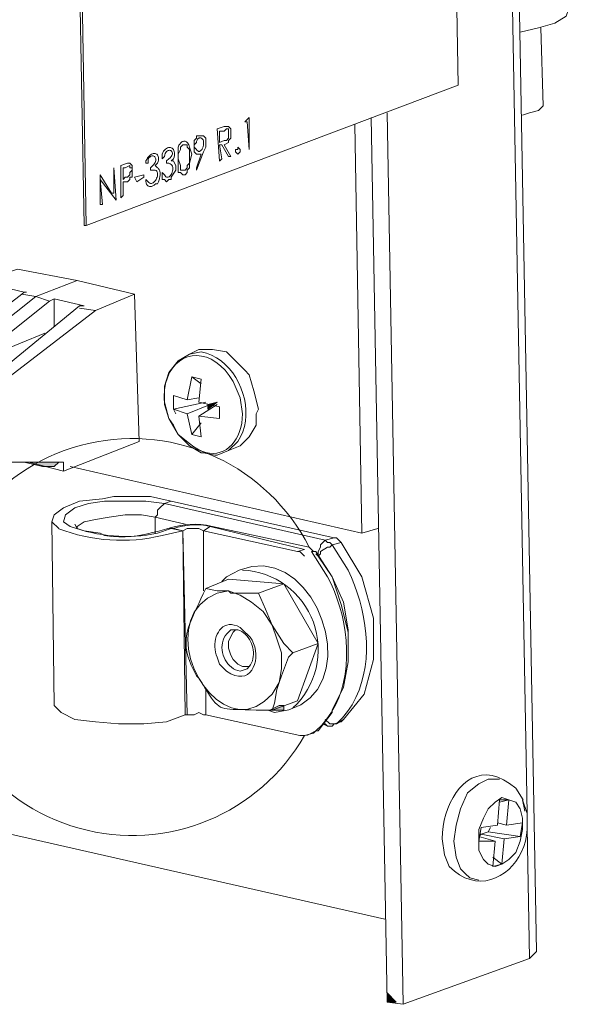
# Model space of a CAD drawing. Extents: x 0 to 117, y 0 to 162.
# Drawn here: x 111 to 112, y 153 to 155 of the extents above; entities that cross this region are included whole.
import ezdxf

# ---------------------------------------------------------------- set-up
doc = ezdxf.new("R2010")
doc.units = 0
doc.header["$MEASUREMENT"] = 0

msp = doc.modelspace()

# ---------------------------------------------------------------- hatches: boundary and pattern name
at = {"linetype": 'Continuous', "lineweight": 0}
for color, points in [(179, [(111.5744, 154.4903), (111.5744, 154.5001), (111.5939, 154.5049)]), (7, [(111.1842, 154.3781), (111.2574, 154.3781), (111.2476, 154.3684), (111.2233, 154.3684)]), (179, [(111.7354, 153.8514), (111.7061, 153.8514), (111.7256, 153.8611), (111.7354, 153.8611)]), (179, [(111.9744, 153.232), (111.9548, 153.232), (111.9548, 153.2515)])]:
    msp.add_hatch(color=color, dxfattribs=at).paths.add_polyline_path(points, flags=0)

# ---------------------------------------------------------------- linework, layer by layer
at = {"color": 7, "linetype": 'Continuous', "lineweight": 0}
for p, q in [((111.9548, 155.1195), (111.989, 153.2271)), ((111.9012, 154.2269), (111.8866, 155.0951)), ((111.5647, 155.0512), (111.5647, 155.0609)), ((111.511, 155.0463), (111.511, 155.0171)), ((111.5452, 155.0463), (111.55, 155.0414)), ((111.4622, 154.9683), (111.4635, 154.9683)), ((111.4671, 154.9683), (111.4622, 154.9683)), ((111.1842, 154.739), (111.1891, 154.739)), ((111.2086, 154.7293), (111.1794, 154.7342)), ((111.2086, 154.7293), (111.2379, 154.7195)), ((111.3354, 154.7), (111.3013, 154.7049)), ((111.5598, 154.6122), (111.5354, 154.6074)), ((111.5403, 154.5586), (111.5598, 154.5537)), ((111.5305, 154.4806), (111.5793, 154.5001)), ((111.5842, 154.5001), (111.5744, 154.4903)), ((111.5549, 154.4757), (111.5988, 154.4708)), ((111.5403, 154.4367), (111.5598, 154.4318)), ((111.6183, 154.4025), (111.6378, 154.422)), ((111.194, 154.3781), (111.2672, 154.3586)), ((111.2428, 154.2513), (111.2574, 154.2367)), ((111.2915, 154.2464), (111.2964, 154.2367)), ((111.2964, 154.2367), (111.3111, 154.2318)), ((111.5013, 154.2367), (111.4915, 154.2367)), ((111.6037, 154.1245), (111.6134, 154.1343)), ((111.5695, 154.1099), (111.6183, 154.1294)), ((111.6427, 154.027), (111.6525, 154.0172)), ((111.6183, 154.0172), (111.6232, 154.0221)), ((111.6232, 154.0221), (111.6378, 154.0221)), ((111.7646, 153.8709), (111.8085, 153.9928)), ((111.6134, 153.9343), (111.6037, 153.9441)), ((111.6622, 153.9441), (111.6573, 153.9392)), ((111.5549, 153.9197), (111.55, 153.9245)), ((111.6573, 153.9392), (111.6427, 153.9343)), ((111.5695, 153.8416), (111.5695, 153.8953)), ((111.7159, 153.8465), (111.7012, 153.8514)), ((111.8475, 153.8221), (111.8427, 153.8221)), ((111.7841, 153.7977), (111.8037, 153.8075)), ((111.8037, 153.8075), (111.8085, 153.8075)), ((112.2133, 153.6612), (112.1938, 153.6563)), ((112.2377, 153.5831), (112.2426, 153.6124)), ((112.1694, 153.5929), (112.1743, 153.6027)), ((112.2572, 153.3246), (112.2524, 153.6027)), ((112.1841, 153.5734), (112.1499, 153.5734)), ((112.1987, 153.5246), (112.1792, 153.5197))]:
    msp.add_line(p, q, dxfattribs=at)
for points in [[(111.95, 153.4076), (110.5746, 153.7197), (110.5551, 153.7246), (110.5453, 153.7246), (110.5307, 153.7197), (109.921, 153.4905), (109.8869, 153.4954), (109.7601, 160.4893), (110.3697, 160.7185), (110.3892, 160.7234), (110.4087, 160.7283), (110.4575, 160.7283), (110.477, 160.7234), (112.1207, 160.3527), (112.1353, 160.3479), (112.1451, 160.3381), (112.1451, 160.3332), (112.2719, 153.3393), (112.267, 153.3344), (112.2572, 153.3246), (111.989, 153.2271), (111.9548, 153.232), (111.9207, 155.1097)], [(112.1451, 160.3332), (112.1402, 160.3284), (112.1304, 160.3186), (112.2524, 153.6319)], [(111.3159, 154.8805), (111.2672, 157.6508), (111.2623, 157.6508)], [(112.2377, 155.2902), (112.2767, 155.2999), (112.3109, 155.3097), (112.3353, 155.3243), (112.3401, 155.3389), (112.3694, 156.1583)], [(112.2426, 155.1146), (112.2572, 155.1195), (112.2767, 155.1243), (112.2865, 155.1341), (112.2816, 155.2999)], [(111.5988, 155.017), (111.6037, 155.0219), (111.5988, 155.0512), (111.6037, 155.0512), (111.6183, 155.0268), (111.6232, 155.0268), (111.6086, 155.0512), (111.6183, 155.0561), (111.6183, 155.0609), (111.6232, 155.0658), (111.6232, 155.0853), (111.6183, 155.0902), (111.6086, 155.0902), (111.5939, 155.0853), (111.5988, 155.0171)], [(111.5354, 155.0463), (111.5346, 155.0491), (111.5337, 155.0514), (111.5326, 155.0535), (111.5315, 155.0552), (111.5302, 155.0566), (111.5289, 155.0577), (111.5275, 155.0585), (111.5261, 155.059), (111.5247, 155.0592), (111.5232, 155.0591), (111.5218, 155.0588), (111.5203, 155.0583), (111.5189, 155.0575), (111.5175, 155.0565), (111.5162, 155.0552), (111.515, 155.0538), (111.5138, 155.0522), (111.5128, 155.0504), (111.5118, 155.0484), (111.511, 155.0463)], [(111.55, 155.0561), (111.5452, 155.0512), (111.5452, 155.0463)], [(111.5647, 155.0609), (111.5639, 155.0623), (111.5631, 155.0634), (111.5622, 155.0644), (111.5613, 155.0651), (111.5603, 155.0657), (111.5594, 155.066), (111.5584, 155.0662), (111.5574, 155.0663), (111.5565, 155.0661), (111.5555, 155.0658), (111.5546, 155.0654), (111.5538, 155.0648), (111.553, 155.0641), (111.5523, 155.0633), (111.5516, 155.0623), (111.5511, 155.0613), (111.5506, 155.0601), (111.5503, 155.0588), (111.5501, 155.0575), (111.55, 155.0561)], [(111.55, 155.0414), (111.5508, 155.0401), (111.5516, 155.0391), (111.5525, 155.0383), (111.5534, 155.0378), (111.5544, 155.0375), (111.5553, 155.0374), (111.5563, 155.0375), (111.5573, 155.0378), (111.5583, 155.0383), (111.5592, 155.039), (111.5601, 155.0398), (111.5609, 155.0407), (111.5617, 155.0418), (111.5624, 155.0429), (111.5631, 155.0442), (111.5636, 155.0455), (111.5641, 155.0469), (111.5644, 155.0483), (111.5646, 155.0497), (111.5647, 155.0512)], [(111.4427, 155.0171), (111.4443, 155.0205), (111.4461, 155.0235), (111.448, 155.0261), (111.45, 155.0282), (111.452, 155.03), (111.4542, 155.0314), (111.4563, 155.0323), (111.4583, 155.0329), (111.4604, 155.0331), (111.4622, 155.0329), (111.464, 155.0324), (111.4656, 155.0314), (111.4669, 155.0302), (111.468, 155.0286), (111.4688, 155.0267), (111.4693, 155.0244), (111.4694, 155.0218), (111.4691, 155.0189), (111.4683, 155.0157), (111.4671, 155.0122)], [(111.4769, 155.0317), (111.4784, 155.0351), (111.4802, 155.038), (111.4821, 155.0404), (111.4841, 155.0424), (111.4862, 155.0439), (111.4883, 155.0449), (111.4904, 155.0456), (111.4925, 155.0458), (111.4945, 155.0456), (111.4964, 155.0451), (111.4981, 155.0442), (111.4997, 155.0429), (111.5011, 155.0413), (111.5021, 155.0394), (111.5029, 155.0372), (111.5034, 155.0346), (111.5035, 155.0318), (111.5032, 155.0288), (111.5025, 155.0255), (111.5013, 155.0219)], [(111.4818, 155.0268), (111.4769, 155.0219), (111.4769, 155.0317)], [(111.4915, 155.0219), (111.4941, 155.0241), (111.4961, 155.0263), (111.4975, 155.0284), (111.4985, 155.0304), (111.4989, 155.0323), (111.4989, 155.034), (111.4986, 155.0356), (111.4979, 155.037), (111.497, 155.0381), (111.4958, 155.039), (111.4944, 155.0396), (111.4929, 155.0398), (111.4913, 155.0397), (111.4897, 155.0393), (111.4881, 155.0384), (111.4865, 155.0371), (111.4851, 155.0353), (111.4837, 155.033), (111.4826, 155.0302), (111.4818, 155.0268)], [(111.511, 155.017), (111.511, 154.9927), (111.5159, 154.9927), (111.5208, 154.9878), (111.5257, 154.9878), (111.5305, 154.9927), (111.5305, 154.9975), (111.5354, 155.0024), (111.5354, 155.0122), (111.5403, 155.0317), (111.5354, 155.0463)], [(111.4476, 155.0219), (111.4476, 155.0122), (111.4427, 155.0122), (111.4427, 155.0171)], [(111.4574, 155.0073), (111.4593, 155.0095), (111.4609, 155.0117), (111.4621, 155.0138), (111.4629, 155.0158), (111.4634, 155.0178), (111.4636, 155.0197), (111.4634, 155.0214), (111.4631, 155.023), (111.4625, 155.0244), (111.4616, 155.0256), (111.4606, 155.0266), (111.4595, 155.0273), (111.4582, 155.0278), (111.4568, 155.028), (111.4553, 155.0279), (111.4538, 155.0274), (111.4522, 155.0266), (111.4507, 155.0255), (111.4491, 155.0239), (111.4476, 155.0219)], [(111.4671, 155.0122), (111.4622, 155.0073), (111.4671, 155.0024)], [(111.5013, 155.017), (111.5061, 155.0073), (111.5061, 154.9975), (111.4964, 154.9829), (111.4964, 154.978), (111.4915, 154.978), (111.4866, 154.9732), (111.4818, 154.978), (111.4769, 154.978), (111.4769, 154.9927), (111.4818, 154.9878)], [(111.4818, 154.9878), (111.4833, 154.9853), (111.4849, 154.9836), (111.4866, 154.9826), (111.4884, 154.9824), (111.4901, 154.9827), (111.4919, 154.9835), (111.4935, 154.9848), (111.495, 154.9865), (111.4964, 154.9886), (111.4976, 154.9908), (111.4986, 154.9933), (111.4993, 154.9959), (111.4997, 154.9985), (111.4998, 155.0011), (111.4996, 155.0036), (111.4989, 155.0059), (111.4978, 155.008), (111.4962, 155.0098), (111.4941, 155.0112), (111.4915, 155.0122)], [(111.4915, 155.0122), (111.4866, 155.0122), (111.4866, 155.0171), (111.4915, 155.0219)], [(111.5013, 155.0219), (111.4964, 155.0171), (111.5013, 155.0171)], [(111.4476, 154.9732), (111.4491, 154.9713), (111.4508, 154.9701), (111.4525, 154.9696), (111.4543, 154.9696), (111.4561, 154.9701), (111.4578, 154.971), (111.4596, 154.9724), (111.4612, 154.974), (111.4627, 154.9759), (111.4641, 154.978), (111.4653, 154.9803), (111.4662, 154.9826), (111.4669, 154.985), (111.4674, 154.9874), (111.4675, 154.9896), (111.4673, 154.9917), (111.4667, 154.9936), (111.4657, 154.9953), (111.4642, 154.9966), (111.4622, 154.9975)], [(111.4622, 154.9975), (111.4525, 154.9975), (111.4525, 155.0024), (111.4574, 155.0073)], [(111.4671, 155.0024), (111.4685, 155.0016), (111.4696, 155.0005), (111.4706, 154.9993), (111.4713, 154.9979), (111.4719, 154.9964), (111.4723, 154.9947), (111.4726, 154.993), (111.4727, 154.9911), (111.4727, 154.9892), (111.4726, 154.9872), (111.4724, 154.9851), (111.472, 154.9831), (111.4716, 154.9811), (111.4711, 154.979), (111.4706, 154.977), (111.4699, 154.9751), (111.4693, 154.9732), (111.4686, 154.9715), (111.4679, 154.9698), (111.4671, 154.9683)], [(111.4427, 154.9732), (111.4427, 154.978), (111.4476, 154.9732)], [(111.4635, 154.9683), (111.4618, 154.9669), (111.4602, 154.9658), (111.4586, 154.9648), (111.4571, 154.9641), (111.4556, 154.9636), (111.4541, 154.9632), (111.4528, 154.963), (111.4514, 154.963), (111.4502, 154.9631), (111.449, 154.9634), (111.4479, 154.9638), (111.4469, 154.9644), (111.446, 154.9651), (111.4451, 154.966), (111.4444, 154.9669), (111.4438, 154.968), (111.4434, 154.9691), (111.443, 154.9704), (111.4428, 154.9717), (111.4427, 154.9732)], [(111.0038, 154.4074), (110.877, 154.4367), (110.8721, 154.5927), (111.0818, 154.7586), (111.1696, 154.7878), (111.2964, 154.7634), (111.2086, 154.7293), (110.9989, 154.5635)], [(111.1208, 154.6952), (111.1208, 154.7537), (111.1842, 154.739), (111.1794, 154.7342), (111.0087, 154.6025), (110.9453, 154.6171), (111.1013, 154.6805)], [(111.0721, 154.5879), (111.2379, 154.7195), (111.2476, 154.7244)], [(111.2476, 154.6659), (111.2476, 154.7244), (111.3111, 154.7098), (111.3013, 154.7098), (111.1355, 154.5732), (111.0721, 154.5879), (111.2281, 154.6513)], [(111.4184, 154.7342), (111.3354, 154.7), (111.1257, 154.5391)], [(111.6378, 154.422), (111.6438, 154.4319), (111.6484, 154.4424), (111.6518, 154.4534), (111.6541, 154.4648), (111.6551, 154.4764), (111.6551, 154.4883), (111.654, 154.5003), (111.6518, 154.5122), (111.6486, 154.5239), (111.6445, 154.5354), (111.6395, 154.5466), (111.6336, 154.5572), (111.6269, 154.5673), (111.6194, 154.5767), (111.6111, 154.5853), (111.6021, 154.5929), (111.5924, 154.5996), (111.5821, 154.6051), (111.5712, 154.6093), (111.5598, 154.6122)], [(111.6281, 154.5488), (111.6197, 154.5618), (111.6107, 154.573), (111.6012, 154.5824), (111.5913, 154.5901), (111.5812, 154.5961), (111.571, 154.6004), (111.5607, 154.603), (111.5506, 154.604), (111.5407, 154.6034), (111.5311, 154.6013), (111.5221, 154.5976), (111.5136, 154.5924), (111.5058, 154.5857), (111.4989, 154.5776), (111.493, 154.568), (111.4881, 154.5571), (111.4844, 154.5448), (111.482, 154.5312), (111.4811, 154.5163), (111.4818, 154.5001)], [(111.5305, 154.5098), (111.5403, 154.5586), (111.5598, 154.544)], [(111.5988, 154.4708), (111.5988, 154.4952), (111.5549, 154.5049), (111.5598, 154.5537)], [(111.6476, 154.4806), (111.6427, 154.5147), (111.6281, 154.5488)], [(111.5013, 154.5196), (111.5013, 154.4903), (111.5695, 154.5049)], [(111.5549, 154.5147), (111.5305, 154.5098), (111.5013, 154.5196)], [(111.4818, 154.5001), (111.4915, 154.4708), (111.5013, 154.4562)], [(111.5061, 154.4806), (111.5013, 154.4903), (111.5013, 154.5001)], [(111.5013, 154.4903), (111.5305, 154.4806), (111.5403, 154.4367), (111.5598, 154.461)], [(111.5598, 154.4318), (111.5549, 154.4757), (111.5939, 154.5001)], [(111.5354, 154.4171), (111.5441, 154.4105), (111.5528, 154.4052), (111.5612, 154.4012), (111.5695, 154.3985), (111.5776, 154.3969), (111.5854, 154.3964), (111.593, 154.3971), (111.6002, 154.3987), (111.607, 154.4014), (111.6134, 154.405), (111.6194, 154.4094), (111.625, 154.4147), (111.63, 154.4207), (111.6344, 154.4275), (111.6383, 154.435), (111.6415, 154.4431), (111.6441, 154.4517), (111.646, 154.4609), (111.6472, 154.4705), (111.6476, 154.4806)], [(111.5013, 154.4562), (111.511, 154.4367), (111.5354, 154.4171)], [(111.9353, 154.2367), (111.9012, 154.2269), (111.2818, 154.3684)], [(111.8037, 153.8075), (111.7988, 153.8026), (111.7793, 153.7977), (111.7695, 153.7977), (111.5695, 153.8416), (111.5647, 153.8416), (111.5549, 153.8465), (111.5452, 153.8416), (111.5257, 153.8416), (111.4866, 153.827), (111.4379, 153.8221), (111.3842, 153.8221), (111.3354, 153.827), (111.2915, 153.8319), (111.2623, 153.8465), (111.2476, 153.8611), (111.2428, 154.2513), (111.2476, 154.266), (111.2672, 154.2806), (111.3013, 154.2952), (111.3501, 154.3001), (111.3745, 154.305), (111.4525, 154.305), (111.4964, 154.2952), (111.8427, 154.2172), (111.8475, 154.2172), (111.8573, 154.2074), (111.9012, 154.1343), (111.9256, 154.0465), (111.9256, 153.9587), (111.9061, 153.8855), (111.8622, 153.8319), (111.8573, 153.827), (111.8427, 153.8221), (111.8378, 153.8172), (111.828, 153.8172), (111.8183, 153.8221)], [(111.2964, 154.2367), (111.2964, 154.2416), (111.3111, 154.2513), (111.3354, 154.2562), (111.3647, 154.2611), (111.3988, 154.266), (111.433, 154.266), (111.4622, 154.2611), (111.4671, 154.266), (111.4671, 154.2757), (111.472, 154.2806), (111.4818, 154.2903), (111.4427, 154.2952), (111.3549, 154.2952), (111.3208, 154.2903), (111.2915, 154.2806), (111.272, 154.266), (111.2672, 154.2513), (111.2818, 154.2416)], [(111.8719, 153.9636), (111.8719, 154.0221), (111.8622, 154.0806), (111.8378, 154.1343), (111.8085, 154.1782), (111.8085, 154.1879), (111.8134, 154.1977), (111.8134, 154.2025), (111.8232, 154.2123), (111.4818, 154.2903), (111.4964, 154.2952)], [(111.5257, 154.2464), (111.4622, 154.2611), (111.4622, 154.2269)], [(111.5842, 154.2416), (111.5714, 154.244), (111.5593, 154.2454), (111.5479, 154.2459), (111.5369, 154.2456), (111.5264, 154.2447), (111.5162, 154.2432), (111.5063, 154.2412), (111.4965, 154.2389), (111.4867, 154.2363), (111.4769, 154.2336), (111.4669, 154.2309), (111.4567, 154.2282), (111.4462, 154.2257), (111.4352, 154.2235), (111.4237, 154.2217), (111.4116, 154.2203), (111.3987, 154.2196), (111.3851, 154.2196), (111.3705, 154.2204), (111.3549, 154.2221)], [(111.4671, 154.2269), (111.4964, 154.2367), (111.4915, 154.2367)], [(111.4769, 154.2221), (111.5208, 154.2318), (111.4964, 154.2367), (111.5013, 154.2367), (111.5208, 154.2318), (111.5257, 153.8416)], [(111.5305, 153.8416), (111.5208, 154.2318), (111.5305, 154.2367), (111.5549, 154.2367), (111.5647, 154.2318), (111.7646, 154.1879), (111.7793, 154.1928), (111.5793, 154.2416)], [(111.5647, 154.105), (111.5647, 154.2318), (111.5793, 154.2416), (111.5842, 154.2416)], [(111.7988, 153.8026), (111.8037, 153.8075), (111.8085, 153.8075), (111.8378, 153.8465), (111.8378, 153.8514), (111.8622, 153.9002), (111.8719, 153.9538), (111.8719, 154.0172), (111.8573, 154.0757), (111.8378, 154.1343), (111.8037, 154.1879), (111.7988, 154.1879), (111.789, 154.1977), (111.5842, 154.2416)], [(111.3549, 154.2221), (111.3452, 154.2269), (111.3111, 154.2318)], [(111.8427, 154.2172), (111.8232, 154.2123), (111.828, 154.2074), (111.8329, 154.2074), (111.8378, 154.2025), (111.8573, 154.2074)], [(111.8037, 154.183), (111.8085, 154.1782), (111.8134, 154.183), (111.8134, 154.1879), (111.828, 154.1977), (111.8329, 154.1977), (111.8378, 154.2025), (111.8719, 154.1489)], [(111.7646, 154.1879), (111.7695, 154.1879), (111.7793, 154.1782)], [(111.828, 154.1343), (111.7939, 154.1879), (111.8037, 154.1879)], [(111.6134, 154.1343), (111.6408, 154.1488), (111.6673, 154.1564), (111.6925, 154.1575), (111.7163, 154.153), (111.7385, 154.1435), (111.7588, 154.1296), (111.7769, 154.1119), (111.7928, 154.0913), (111.806, 154.0682), (111.8165, 154.0434), (111.8239, 154.0176), (111.828, 153.9913), (111.8286, 153.9654), (111.8256, 153.9403), (111.8185, 153.9169), (111.8073, 153.8956), (111.7916, 153.8773), (111.7713, 153.8626), (111.7462, 153.8521), (111.7159, 153.8465)], [(111.8037, 153.8075), (111.8161, 153.8197), (111.8271, 153.833), (111.8368, 153.8471), (111.8451, 153.8621), (111.852, 153.8778), (111.8578, 153.8941), (111.8623, 153.9109), (111.8656, 153.9281), (111.8678, 153.9457), (111.8689, 153.9636), (111.8689, 153.9815), (111.8679, 153.9996), (111.8659, 154.0176), (111.863, 154.0354), (111.8592, 154.053), (111.8545, 154.0703), (111.849, 154.0872), (111.8428, 154.1035), (111.8358, 154.1193), (111.828, 154.1343)], [(111.8719, 154.1489), (111.879, 154.1333), (111.8855, 154.1171), (111.8913, 154.1005), (111.8966, 154.0835), (111.901, 154.0663), (111.9048, 154.0488), (111.9077, 154.0312), (111.9097, 154.0135), (111.9108, 153.9958), (111.911, 153.9782), (111.9101, 153.9607), (111.9081, 153.9435), (111.905, 153.9265), (111.9007, 153.9099), (111.8953, 153.8938), (111.8885, 153.8781), (111.8804, 153.8631), (111.8709, 153.8487), (111.86, 153.835), (111.8475, 153.8221)], [(111.55, 153.9245), (111.544, 153.9359), (111.539, 153.9466), (111.535, 153.9567), (111.5319, 153.9663), (111.5298, 153.9755), (111.5284, 153.9842), (111.5279, 153.9927), (111.5281, 154.001), (111.529, 154.0092), (111.5305, 154.0172), (111.5326, 154.0253), (111.5353, 154.0334), (111.5384, 154.0417), (111.542, 154.0502), (111.5459, 154.059), (111.5502, 154.0681), (111.5547, 154.0777), (111.5595, 154.0878), (111.5645, 154.0985), (111.5695, 154.1099)], [(111.5939, 154.1001), (111.6183, 154.105), (111.5939, 154.105), (111.5695, 154.1099)], [(111.711, 154.0318), (111.7207, 154.0026), (111.7305, 153.9733), (111.7305, 153.9392), (111.7256, 153.9099), (111.7305, 153.9245), (111.7451, 153.9636), (111.7549, 153.9733), (111.7354, 153.9928), (111.711, 154.0318), (111.6964, 154.066), (111.6817, 154.1001), (111.7354, 154.1196), (111.6183, 154.1294)], [(111.7354, 154.1196), (111.8085, 153.9928), (111.7549, 153.9733)], [(111.711, 153.8855), (111.6939, 153.8695), (111.6764, 153.859), (111.6587, 153.8537), (111.6412, 153.8531), (111.6241, 153.8566), (111.6077, 153.864), (111.5921, 153.8746), (111.5778, 153.888), (111.5649, 153.9038), (111.5537, 153.9215), (111.5445, 153.9406), (111.5375, 153.9607), (111.533, 153.9812), (111.5313, 154.0018), (111.5327, 154.022), (111.5373, 154.0413), (111.5454, 154.0592), (111.5574, 154.0753), (111.5735, 154.0891), (111.5939, 154.1001)], [(111.711, 154.0318), (111.6915, 154.0611), (111.6671, 154.0806), (111.6427, 154.0953), (111.6183, 154.105), (111.6232, 154.1001), (111.6817, 154.1001)], [(111.5939, 153.9636), (111.592, 153.9688), (111.5906, 153.9743), (111.5896, 153.9799), (111.5892, 153.9856), (111.5892, 153.9913), (111.5897, 153.9969), (111.5907, 154.0024), (111.5921, 154.0077), (111.594, 154.0126), (111.5964, 154.0172), (111.5991, 154.0214), (111.6024, 154.025), (111.606, 154.0281), (111.61, 154.0305), (111.6145, 154.0322), (111.6194, 154.033), (111.6246, 154.033), (111.6303, 154.032), (111.6363, 154.0301), (111.6427, 154.027)], [(111.6427, 153.9343), (111.6377, 153.9354), (111.6329, 153.9371), (111.6284, 153.9395), (111.6242, 153.9425), (111.6204, 153.9459), (111.6169, 153.9498), (111.6137, 153.954), (111.6109, 153.9586), (111.6086, 153.9634), (111.6067, 153.9684), (111.6053, 153.9736), (111.6044, 153.9789), (111.6041, 153.9842), (111.6042, 153.9895), (111.605, 153.9947), (111.6063, 153.9997), (111.6083, 154.0045), (111.611, 154.0091), (111.6143, 154.0133), (111.6183, 154.0172)], [(111.6525, 154.0172), (111.6586, 154.0123), (111.6637, 154.0066), (111.668, 154.0001), (111.6713, 153.9931), (111.6738, 153.9857), (111.6754, 153.9781), (111.6761, 153.9704), (111.6759, 153.9627), (111.675, 153.9553), (111.6732, 153.9483), (111.6706, 153.9419), (111.6672, 153.9361), (111.663, 153.9312), (111.6581, 153.9273), (111.6525, 153.9246), (111.6461, 153.9233), (111.6389, 153.9234), (111.6311, 153.9252), (111.6226, 153.9288), (111.6134, 153.9343)], [(111.6622, 153.9441), (111.6476, 153.9441), (111.6378, 153.9489), (111.6281, 153.9587), (111.6232, 153.9684), (111.6183, 153.9831), (111.6183, 153.9977), (111.6281, 154.0172), (111.6329, 154.0221)], [(111.6378, 154.0221), (111.6421, 154.0204), (111.6461, 154.0182), (111.6499, 154.0156), (111.6535, 154.0126), (111.6567, 154.0092), (111.6597, 154.0055), (111.6623, 154.0016), (111.6647, 153.9974), (111.6667, 153.9931), (111.6683, 153.9886), (111.6696, 153.9839), (111.6705, 153.9793), (111.671, 153.9745), (111.6711, 153.9698), (111.6707, 153.9652), (111.67, 153.9606), (111.6688, 153.9562), (111.6671, 153.9519), (111.6649, 153.9479), (111.6622, 153.9441)], [(111.6037, 153.9441), (111.5988, 153.9489), (111.5939, 153.9636)], [(111.6768, 153.8514), (111.6644, 153.852), (111.6534, 153.8524), (111.6437, 153.8526), (111.6351, 153.8529), (111.6276, 153.8531), (111.621, 153.8535), (111.6152, 153.8541), (111.61, 153.8551), (111.6054, 153.8563), (111.6012, 153.8581), (111.5973, 153.8604), (111.5936, 153.8633), (111.5899, 153.867), (111.5862, 153.8714), (111.5822, 153.8768), (111.5779, 153.8831), (111.5731, 153.8904), (111.5678, 153.8989), (111.5618, 153.9086), (111.5549, 153.9197)], [(111.711, 153.8514), (111.7159, 153.866), (111.7207, 153.8953), (111.7256, 153.9099), (111.711, 153.8855)], [(111.7646, 153.8709), (111.711, 153.8514), (111.6768, 153.8514)], [(111.828, 153.8172), (111.8232, 153.8221), (111.8183, 153.8221)], [(111.8232, 153.8319), (111.8329, 153.8221), (111.8475, 153.8221), (111.8622, 153.8319)], [(112.228, 153.6856), (112.215, 153.696), (112.2023, 153.7039), (112.1899, 153.7095), (112.178, 153.7128), (112.1666, 153.7141), (112.1555, 153.7134), (112.1451, 153.7109), (112.1351, 153.7068), (112.1258, 153.7011), (112.117, 153.6941), (112.1089, 153.6858), (112.1016, 153.6764), (112.0949, 153.6661), (112.089, 153.6549), (112.0839, 153.643), (112.0797, 153.6306), (112.0763, 153.6178), (112.0739, 153.6047), (112.0724, 153.5915), (112.0719, 153.5783)], [(112.1499, 153.4905), (112.1304, 153.4954), (112.1207, 153.5051), (112.1109, 153.5149), (112.1012, 153.5392), (112.0963, 153.5734), (112.1012, 153.6075), (112.1109, 153.6417), (112.1256, 153.6758), (112.1499, 153.6953), (112.1694, 153.7051), (112.1938, 153.7051)], [(112.2426, 153.6612), (112.2438, 153.6612), (112.228, 153.6856)], [(112.1938, 153.6612), (112.189, 153.6075), (112.1548, 153.6027), (112.1499, 153.5734)], [(112.1938, 153.6612), (112.2133, 153.6612), (112.2085, 153.6075)], [(112.2524, 153.5978), (112.2524, 153.6319), (112.2426, 153.6612), (112.2475, 153.6368)], [(112.2426, 153.6124), (112.2085, 153.6075), (112.189, 153.6124)], [(112.0865, 153.5197), (112.0976, 153.5098), (112.1088, 153.5019), (112.1201, 153.4959), (112.1314, 153.4918), (112.1426, 153.4894), (112.1537, 153.4887), (112.1645, 153.4895), (112.1751, 153.4917), (112.1853, 153.4953), (112.1951, 153.5002), (112.2043, 153.5063), (112.213, 153.5134), (112.2209, 153.5215), (112.2282, 153.5305), (112.2347, 153.5403), (112.2403, 153.5508), (112.2449, 153.5619), (112.2485, 153.5735), (112.251, 153.5855), (112.2524, 153.5978)], [(112.1499, 153.5831), (112.1548, 153.588), (112.2036, 153.5783), (112.1987, 153.5246), (112.1792, 153.5392)], [(112.1548, 153.588), (112.1694, 153.5929), (112.2377, 153.5831), (112.2036, 153.5783)], [(112.0719, 153.5783), (112.0768, 153.5441), (112.0865, 153.5197)], [(112.1792, 153.5197), (112.1841, 153.5734), (112.1499, 153.5831)]]:
    msp.add_lwpolyline(points, dxfattribs=at)
for points in [[(111.2769, 156.7631), (111.2623, 157.6508), (112.0524, 157.9483), (112.0573, 157.9483), (112.106, 155.178), (111.3159, 154.8805), (111.3111, 154.8805)], [(111.6622, 155.0463), (111.6622, 155.0414), (111.6573, 155.1), (111.6525, 155.1), (111.6622, 155.1097)], [(111.55, 155.0024), (111.55, 154.9975), (111.5647, 155.0366), (111.5695, 155.0463), (111.5695, 155.0658), (111.5647, 155.0707), (111.55, 155.0707), (111.55, 155.0658), (111.5452, 155.0609), (111.5452, 155.0366), (111.55, 155.0317), (111.5598, 155.0317)], [(111.5988, 155.0561), (111.5988, 155.0805), (111.6086, 155.0805), (111.6134, 155.0853), (111.6183, 155.0853), (111.6183, 155.0658), (111.6134, 155.0609), (111.6086, 155.0609)], [(111.5159, 155.0073), (111.5159, 154.9975), (111.5257, 154.9975), (111.5305, 155.0024), (111.5305, 155.0073), (111.5354, 155.0122), (111.5354, 155.0414), (111.5305, 155.0463), (111.5305, 155.0512), (111.5208, 155.0512), (111.5159, 155.0463), (111.5159, 155.0414), (111.511, 155.0317), (111.511, 155.0219)], [(111.6378, 155.0317), (111.6427, 155.0366), (111.6427, 155.0414), (111.6378, 155.0463), (111.6378, 155.0414), (111.6329, 155.0414), (111.6329, 155.0366)], [(111.3891, 154.9683), (111.3891, 154.939), (111.394, 154.9439), (111.394, 154.9732), (111.4037, 154.9732), (111.4086, 154.978), (111.4086, 154.9829), (111.4135, 154.9829), (111.4135, 155.0073), (111.4086, 155.0122), (111.4037, 155.0122), (111.3891, 155.0073)], [(111.3696, 154.9488), (111.3452, 154.9878), (111.3452, 154.9244), (111.3501, 154.9244), (111.3452, 154.978), (111.3793, 154.9341), (111.3745, 155.0024), (111.3745, 154.9488)], [(111.3988, 155.0024), (111.4086, 155.0073), (111.4086, 155.0024), (111.4135, 155.0024), (111.4135, 154.9975), (111.4086, 154.9927), (111.4086, 154.9878), (111.4037, 154.9829), (111.3988, 154.9829), (111.394, 154.978), (111.394, 155.0024)], [(111.4184, 154.9829), (111.4232, 154.9732), (111.4379, 154.9829), (111.4379, 154.9878)], [(111.0038, 154.4074), (110.9989, 154.5635), (111.2086, 154.7293), (111.2964, 154.7634), (111.4184, 154.7342), (111.4281, 154.422), (111.2672, 154.3586), (111.2672, 154.3781), (111.1257, 154.3781)], [(111.511, 154.4367), (111.5354, 154.4123), (111.5598, 154.3976), (111.5647, 154.3976), (111.5891, 154.3928), (111.5939, 154.3928), (111.6183, 154.4025), (111.6427, 154.4123), (111.6622, 154.4318), (111.6768, 154.4562), (111.6768, 154.4806), (111.6817, 154.4903), (111.672, 154.5293), (111.6622, 154.5635), (111.6525, 154.5732), (111.6378, 154.5879), (111.6134, 154.6122), (111.5842, 154.6171), (111.5549, 154.6171), (111.5354, 154.6074), (111.511, 154.5927), (111.4915, 154.5683), (111.4818, 154.5391), (111.4818, 154.5049), (111.4915, 154.4708)], [(111.1842, 154.3781), (111.2574, 154.3781), (111.2476, 154.3684), (111.2233, 154.3684)], [(112.1646, 153.5295), (112.1597, 153.5344), (112.1499, 153.5539), (112.1499, 153.5978), (112.1597, 153.6222), (112.1694, 153.6417), (112.1841, 153.6563), (112.1987, 153.6661), (112.2133, 153.6612), (112.228, 153.6563), (112.2377, 153.6417), (112.2426, 153.6222), (112.2426, 153.5978), (112.2377, 153.5734), (112.228, 153.549), (112.2133, 153.5344), (112.1987, 153.5246), (112.1841, 153.5197), (112.1694, 153.5246)]]:
    msp.add_lwpolyline(points, close=True, dxfattribs=at)
at = {"color": 179, "linetype": 'Continuous', "lineweight": 0}
for points in [[(111.5744, 154.4903), (111.5744, 154.5001), (111.5939, 154.5049)], [(111.7354, 153.8514), (111.7061, 153.8514), (111.7256, 153.8611), (111.7354, 153.8611)], [(111.9744, 153.232), (111.9548, 153.232), (111.9548, 153.2515)]]:
    msp.add_lwpolyline(points, close=True, dxfattribs=at)
at = {"color": 7, "linetype": 'Continuous', "lineweight": 0}
for centre, radius, start, end in [((111.4136, 154.0067), 0.4212, 26.9578, 330.2479), ((111.3909, 154.5858), 0.3738, 249.0741, 283.2978), ((111.4003, 154.5615), 0.3412, 249.6748, 281.2972), ((111.5488, 154.1026), 0.1423, 77.6272, 109.5255), ((111.6394, 153.9799), 0.1692, 313.038, 87.2346)]:
    msp.add_arc(centre, radius, start, end, dxfattribs=at)

doc.saveas('drawing.dxf')
